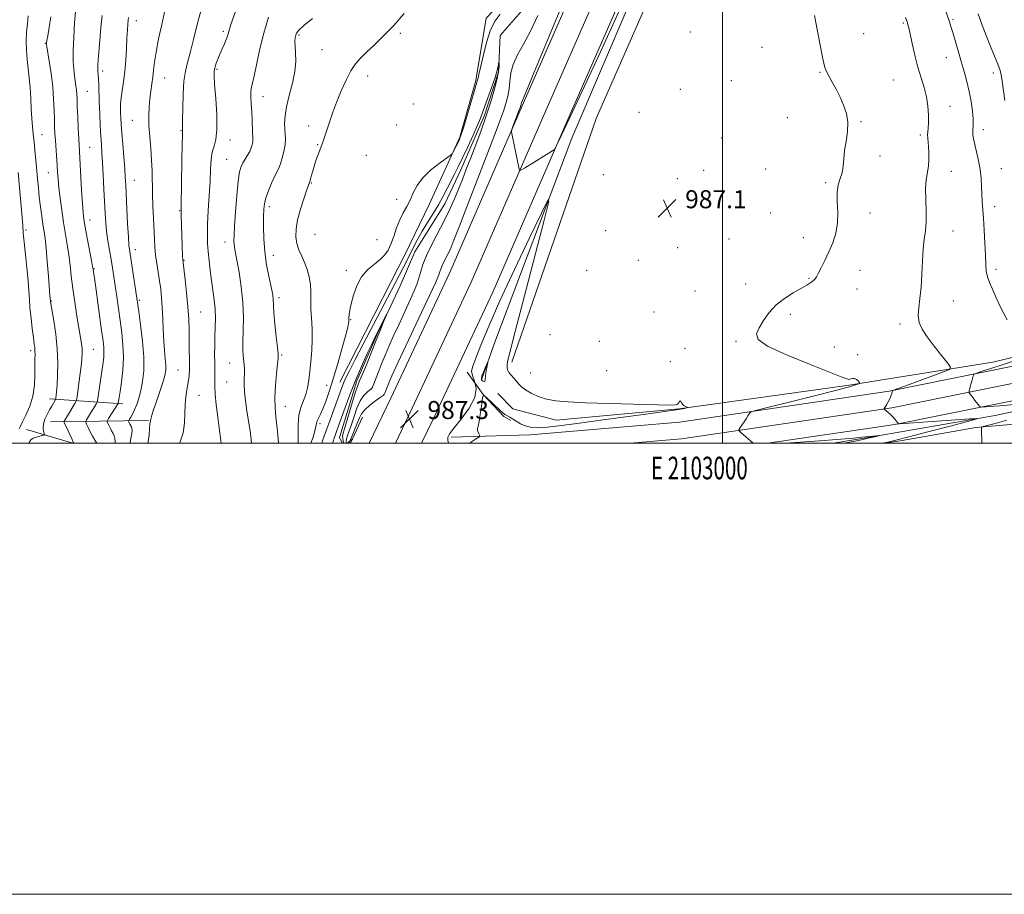
# Model space of a CAD drawing. Extents: x 2102300 to 2105200, y 324800 to 327700.
# Drawn here: x 2102688 to 2103125, y 324800 to 325188 of the extents above; entities that cross this region are included whole.
import ezdxf
from ezdxf.enums import TextEntityAlignment as Align

# ---------------------------------------------------------------- set-up
doc = ezdxf.new("R2010")
doc.units = 0
doc.header["$MEASUREMENT"] = 0
doc.linetypes.add('rvrstm', pattern=[117.1, 50, -3.9, 0.5, -3.9, 0.5, -3.9, 0.5, -3.9, 50])
for name, color, linetype, lineweight in [('32000', 7, 'Continuous', 0), ('32001', 7, 'Continuous', 0), ('DTM HARD BREAKLINE', 7, 'Continuous', 0), ('DTM SPOT ELEVATION', 2, 'Continuous', 13), ('INDEX CONTOUR', 41, 'Continuous', 13), ('INTERMEDIATE CONTOUR', 44, 'Continuous', 0), ('INTERMEDIATE CONTOUR DEPRESSION', 44, 'Continuous', 0), ('LARGE PIPE END', 7, 'Continuous', 13), ('SPOT ELEVATION', 7, 'Continuous', 0), ('STREAM - RIVER SINGLE LINE', 142, 'rvrstm', 0)]:
    doc.layers.add(name, color=color, linetype=linetype, lineweight=lineweight)
doc.styles.add('Style-ITALICS', font='ITALICS.shx')
doc.styles.add('Style-WORKING', font='WORKING.shx')

# ---------------------------------------------------------------- blocks, each defined once
blk = doc.blocks.new('SPOT')
at = {"layer": 'SPOT ELEVATION'}
for p, q in [((-3.91, -3.91), (3.82, 3.81)), ((-1.65, 3.77), (1.72, -3.93))]:
    blk.add_line(p, q, dxfattribs=at)

msp = doc.modelspace()

# ---------------------------------------------------------------- linework, layer by layer
at = {"layer": '32000', "flags": 128}
for points in [[(2102300, 324800), (2105200, 324800), (2105200, 327700), (2102300, 327700), (2102300, 324800)], [(2102500, 325000), (2105000, 325000), (2105000, 327500), (2102500, 327500), (2102500, 325000)], [(2103000, 325000), (2103000, 327500)]]:
    msp.add_lwpolyline(points, dxfattribs=at)
at = {"layer": 'DTM HARD BREAKLINE'}
for points in [[(2102852.73, 325019.96, 987.08), (2102852.75, 325020, 987.08), (2102878.94, 325075.67, 987.08), (2102910.99, 325149.61, 988.16), (2102942.43, 325221.18, 988.63), (2102978.97, 325304.57, 990.65), (2103013.65, 325386.79, 992.54), (2103055.93, 325483.9, 996.99), (2103082.81, 325554.47, 1000.43), (2103109.16, 325630.19, 1003.53), (2103126.42, 325684.26, 1006.15), (2103138.71, 325740.2, 1008.18), (2103151.15, 325807.1, 1010.06), (2103161.8, 325882.3, 1010.33), (2103171.82, 325959.33, 1011.14), (2103178.21, 326048.54, 1010.74)], [(2102854.849, 325000, 987.373), (2102862.24, 325015.51, 987.28), (2102888.51, 325071.35, 987.28), (2102920.61, 325145.41, 988.36), (2102952.05, 325216.96, 988.83), (2102988.62, 325300.42, 990.85), (2103023.3, 325382.65, 992.74), (2103065.66, 325479.93, 997.19), (2103092.68, 325550.88, 1000.63), (2103119.12, 325626.87, 1003.73), (2103136.57, 325681.53, 1006.35), (2103149, 325738.11, 1008.38), (2103161.51, 325805.4, 1010.26), (2103172.2, 325880.89, 1010.53), (2103182.27, 325958.28, 1011.34), (2103188.67, 326047.66, 1010.94)], [(2102866.477, 325000, 987.143), (2102871.73, 325011.02, 987.08), (2102898.08, 325067.03, 987.08), (2102930.23, 325141.21, 988.16), (2102961.67, 325212.74, 988.63), (2102998.27, 325296.27, 990.65), (2103032.95, 325378.51, 992.54), (2103075.39, 325475.96, 996.99), (2103102.55, 325547.29, 1000.43), (2103129.08, 325623.55, 1003.53), (2103146.72, 325678.8, 1006.15), (2103159.29, 325736.02, 1008.18), (2103171.87, 325803.7, 1010.06), (2103182.6, 325879.48, 1010.33), (2103192.72, 325957.23, 1011.14), (2103199.13, 326046.78, 1010.74)], [(2103123.42, 325535.52, 999.82), (2103108.9, 325531.86, 999.01), (2103098.14, 325525.02, 998.2), (2103094.31, 325518.12, 997.39), (2103072.39, 325455.95, 994.63), (2103031.97, 325364.95, 990.32), (2102997.93, 325283.35, 988.29), (2102971.64, 325225.62, 987.22), (2102933.12, 325135.24, 986.61), (2102899, 325044.82, 984.32), (2102893.2, 325028.49, 983.71)], [(2102852.83, 325071.45, 985.26), (2102859.01, 325083.57, 985.39), (2102869.9, 325106.15, 985.6), (2102883.36, 325135.64, 986.14), (2102890.49, 325160.78, 986.2), (2102895.13, 325188.45, 986.68), (2102914.82, 325209.08, 986.88), (2102927.07, 325244.88, 988.02), (2102939.95, 325279.41, 988.97), (2102955.52, 325335.34, 989.37), (2102959.56, 325368.06, 989.84), (2102962.36, 325402.05, 990.99), (2102957.56, 325431.69, 991.19), (2102950.84, 325456.93, 992.2), (2102944.66, 325472.1, 992.88), (2102934.05, 325484.15, 994.36), (2102919, 325492.46, 995.03), (2102910.13, 325494.01, 994.95)], [(2102906.49, 325035.94, 986.47), (2102943.89, 325143.97, 987.15), (2103001, 325273.88, 988.83), (2103050.45, 325391.88, 992.07)], [(2102830.21, 325027.12, 984.79), (2102852.83, 325071.45, 985.26)], [(2103161.07, 325045.87, 992.76), (2103119.87, 325035.93, 990.88), (2103055.1, 325025.57, 987.71), (2102980.66, 325015.29, 985.9), (2102926.2, 325010.29, 985.51), (2102906.9, 325015.28, 985.19), (2102900.3, 325021.99, 984.99)], [(2102879.5, 325002.72, 985.8), (2102914.55, 325003.68, 986.34), (2102980.92, 325009.4, 987.02), (2103073.82, 325023.07, 989.91), (2103157.28, 325039.94, 994.56)], [(2102886.67, 325031.5, 986.44), (2102893.7, 325021.66, 986), (2102902.96, 325011.8, 986.18), (2102906.06, 325010, 986.27)], [(2102959.172, 325000, 986.99), (2102981.79, 325001.95, 987.22), (2103075.11, 325015.68, 990.11), (2103159.02, 325032.64, 994.76)], [(2103020.047, 325000, 988.173), (2103076.4, 325008.29, 989.91), (2103160.76, 325025.34, 994.56)], [(2103190.54, 325027.49, 993.27), (2103120.89, 325012.34, 990.3), (2103064.59, 325002.52, 987.77), (2103048.981, 325000, 987.41)], [(2102701.37, 325019.74, 1008.6), (2102733.97, 325017.46, 1001.55)], [(2102843.212, 325000, 987.197), (2102852.73, 325019.96, 987.08)], [(2102840.22, 325011.57, 986.93), (2102834.936, 325000, 986.852)], [(2103071.975, 325000, 990.154), (2103079.69, 325001.19, 990.36), (2103112.38, 325006.97, 991.79), (2103145.05, 325009.73, 994.63), (2103175.9, 325011.89, 998.39), (2103194.6, 325006.3, 1001.49), (2103198.607, 325000, 1001.966)], [(2102701.83, 325009.46, 1007.24), (2102745.35, 325010.05, 998.12)], [(2102691.19, 325006.07, 1009.26), (2102711.735, 325000, 1006.078)]]:
    msp.add_polyline3d(points, dxfattribs=at)
at = {"layer": 'DTM SPOT ELEVATION'}
for p in [(2102739.87, 325187.41, 999.4), (2103080.1, 325186.32, 989.8), (2103102.17, 325187.76, 992.2), (2102778.54, 325182.64, 994.3), (2102856.99, 325181.75, 987.7), (2102985.6, 325182.35, 987.4), (2102699.5, 325177.35, 1006.1), (2102812.06, 325181.06, 989.8), (2103062.51, 325181.54, 988.9), (2102822.21, 325174.43, 989.1), (2103017.49, 325175.46, 987.9), (2103099.23, 325170.95, 991.3), (2102724.97, 325165.02, 1001.6), (2102775.63, 325165.78, 993.8), (2103043.18, 325164.4, 987.9), (2103120.02, 325164.21, 993.5), (2102752.49, 325161.88, 997.2), (2102842.51, 325162.82, 987.4), (2103003.89, 325160.76, 987.5), (2103075.69, 325161.09, 988.9), (2102718.1, 325156.02, 1003.1), (2102981.2, 325156.95, 986.9), (2102796.08, 325153.69, 991.3), (2102862.74, 325150.47, 986.6), (2102962.9, 325146.65, 986.8), (2103100.82, 325149.35, 990.7), (2102738.13, 325143.18, 998.9), (2103028.63, 325144.36, 987.4), (2103061.43, 325142.62, 988.1), (2102759.67, 325138.55, 996.1), (2102816.37, 325140.69, 988.5), (2102855.38, 325141.02, 986.8), (2103115.62, 325139.04, 992.5), (2102698.05, 325136.79, 1007.1), (2102781.5, 325134.37, 993.4), (2102999.49, 325135.39, 987.1), (2103087.66, 325136.61, 989.7), (2102719.23, 325131.12, 1003.1), (2102820.39, 325132.37, 988.1), (2102780.03, 325125.91, 992.9), (2102841.88, 325127.65, 986.8), (2103069.8, 325127.36, 988.2), (2102991.61, 325120.95, 987.1), (2103019.09, 325121.53, 987.4), (2103101.38, 325120.62, 990.8), (2103123.61, 325121.8, 992.8), (2102700.84, 325120.02, 1006.8), (2102739.05, 325116.49, 999.2), (2102947.01, 325119.01, 986.6), (2102979.91, 325117.33, 987.1), (2102817.47, 325115.39, 987.9), (2103045.67, 325115.46, 987.9), (2102855.4, 325108.15, 986.3), (2102759.16, 325103.12, 996.1), (2102798.92, 325104.89, 989.6), (2103120.66, 325104.94, 992.5), (2102719.38, 325098.95, 1003.4), (2103021.27, 325102.1, 987.3), (2103065.4, 325102.08, 988.4), (2102690.92, 325094.55, 1009.7), (2102819.21, 325092.62, 986.8), (2102846.63, 325090.2, 986.6), (2102948.15, 325094.2, 986.8), (2103002.77, 325090.61, 987.1), (2103035.83, 325091.17, 987.5), (2103102.2, 325094.16, 990.7), (2102739.47, 325085.85, 999.4), (2102779.23, 325089.17, 992.6), (2102980.06, 325086.73, 987.1), (2102761.1, 325081.16, 995.9), (2102800.75, 325083.33, 989.3), (2102962.53, 325081.15, 986.8), (2102721.19, 325077.33, 1003.9), (2103121.18, 325077.08, 992.4), (2102833.11, 325076.66, 986.3), (2102939.63, 325076.66, 986.7), (2103038.29, 325073.12, 987.9), (2103060.98, 325076.69, 988.6), (2103010.27, 325070.63, 987.5), (2103059.52, 325068.32, 988.7), (2102803.23, 325064.53, 989.6), (2102987.73, 325067.52, 987.2), (2102702.26, 325063.11, 1007.9), (2102741.17, 325063.37, 999.8), (2103102.37, 325063.12, 990.7), (2102768.41, 325058.23, 995.1), (2102969.59, 325058.17, 986.7), (2103029.95, 325057.16, 988.3), (2102834.98, 325054.75, 985.9), (2103078.62, 325052.79, 989.7), (2102923.38, 325048.08, 986.2), (2102945.22, 325045.22, 986.6), (2102983.31, 325042.06, 986.5), (2103005.87, 325045.18, 987.8), (2103049.51, 325042.68, 989.1), (2102692.98, 325041.06, 1010.4), (2102720.8, 325041.66, 1005.1), (2102804.4, 325039.08, 989.8), (2103059.92, 325039.22, 989.5), (2102781.37, 325035.56, 992.8), (2102976.84, 325036.23, 987.4), (2102758.36, 325032.49, 996.9), (2102914.83, 325031.2, 986.7), (2102948.49, 325032.15, 986.9), (2102779.92, 325027.09, 993.1), (2102824.35, 325025.67, 986.9), (2102767.64, 325021.23, 995.1), (2102806.07, 325016.39, 989.2), (2102821.41, 325008.7, 985.6)]:
    msp.add_point(p, dxfattribs=at)
at = {"layer": 'INDEX CONTOUR'}
for points in [[(2102737.156, 325000, 1000), (2102737.336, 325001.299, 1000), (2102737.864, 325004.37, 1000), (2102738.006, 325005.662, 1000), (2102737.94, 325006.581, 1000), (2102737.711, 325007.242, 1000), (2102737.068, 325008.457, 1000), (2102736.55, 325009.553, 1000), (2102736.447, 325009.843, 1000), (2102736.52, 325010.121, 1000), (2102736.834, 325010.626, 1000), (2102737.427, 325011.555, 1000), (2102738.231, 325012.949, 1000), (2102739.155, 325014.807, 1000), (2102740.115, 325017.135, 1000), (2102741.06, 325019.963, 1000), (2102741.946, 325023.325, 1000), (2102742.705, 325027.3, 1000), (2102743.18, 325032.14, 1000), (2102743.191, 325038.141, 1000), (2102742.641, 325045.314, 1000), (2102741.794, 325052.528, 1000), (2102740.994, 325058.368, 1000), (2102740.14, 325064.342, 1000), (2102738.196, 325077.077, 1000), (2102736.965, 325085.018, 1000), (2102736.636, 325087.771, 1000), (2102736.36, 325091.521, 1000), (2102736.049, 325097.24, 1000), (2102735.726, 325103.904, 1000), (2102735.229, 325114.413, 1000), (2102735.022, 325117.96, 1000), (2102734.737, 325121.856, 1000), (2102734.319, 325126.949, 1000), (2102733.848, 325132.574, 1000), (2102733.431, 325137.687, 1000), (2102733.157, 325141.497, 1000), (2102733.001, 325144.234, 1000), (2102732.914, 325146.378, 1000), (2102732.869, 325148.378, 1000), (2102732.923, 325150.536, 1000), (2102733.156, 325153.122, 1000), (2102733.611, 325156.355, 1000), (2102734.187, 325160.261, 1000), (2102734.747, 325164.816, 1000), (2102735.184, 325169.902, 1000), (2102735.51, 325175.028, 1000), (2102735.767, 325179.611, 1000), (2102735.989, 325183.187, 1000), (2102736.183, 325185.785, 1000), (2102736.346, 325187.556, 1000), (2102736.5, 325188.789, 1000)], [(2102802.954, 325000, 990), (2102802.661, 325003.792, 990), (2102802.302, 325007.86, 990), (2102801.863, 325011.705, 990), (2102801.49, 325015.654, 990), (2102801.371, 325020.187, 990), (2102801.626, 325025.53, 990), (2102802.092, 325030.871, 990), (2102802.539, 325035.141, 990), (2102802.773, 325037.699, 990), (2102802.754, 325039.628, 990), (2102802.479, 325042.441, 990), (2102801.978, 325047.148, 990), (2102801.399, 325052.754, 990), (2102800.925, 325057.759, 990), (2102800.686, 325061.033, 990), (2102800.553, 325064.169, 990), (2102800.413, 325065.429, 990), (2102800.09, 325067.214, 990), (2102799.5, 325069.984, 990), (2102798.616, 325074.051, 990), (2102797.642, 325079.137, 990), (2102796.844, 325084.814, 990), (2102796.418, 325090.633, 990), (2102796.294, 325096.057, 990), (2102796.332, 325100.53, 990), (2102796.447, 325103.719, 990), (2102796.756, 325106.187, 990), (2102797.427, 325108.726, 990), (2102798.552, 325111.884, 990), (2102799.915, 325115.261, 990), (2102801.225, 325118.218, 990), (2102803.089, 325122.012, 990), (2102803.855, 325123.907, 990), (2102804.654, 325126.467, 990), (2102805.378, 325129.415, 990), (2102805.871, 325132.29, 990), (2102806.03, 325134.76, 990), (2102805.953, 325136.996, 990), (2102805.788, 325139.294, 990), (2102805.696, 325141.939, 990), (2102805.876, 325145.172, 990), (2102806.536, 325149.22, 990), (2102807.767, 325154.173, 990), (2102809.176, 325159.569, 990), (2102810.252, 325164.808, 990), (2102810.628, 325169.381, 990), (2102810.523, 325173.164, 990), (2102810.301, 325176.12, 990), (2102810.254, 325178.258, 990), (2102810.378, 325179.765, 990), (2102810.598, 325180.869, 990), (2102810.95, 325181.84, 990), (2102811.943, 325183.113, 990), (2102814.198, 325185.159, 990), (2102818.042, 325188.261, 990)], [(2103081.143, 325188.711, 990), (2103081.805, 325186.841, 990), (2103081.99, 325186.282, 990), (2103082.211, 325185.568, 990), (2103082.569, 325184.174, 990), (2103083.17, 325181.522, 990), (2103084.085, 325177.279, 990), (2103085.259, 325172.072, 990), (2103086.602, 325166.77, 990), (2103088.014, 325162.044, 990), (2103089.331, 325157.768, 990), (2103090.379, 325153.617, 990), (2103091.027, 325149.394, 990), (2103091.322, 325145.405, 990), (2103091.356, 325142.086, 990), (2103091.226, 325139.728, 990), (2103091.048, 325138.066, 990), (2103090.939, 325136.694, 990), (2103090.985, 325135.247, 990), (2103091.14, 325133.539, 990), (2103091.321, 325131.427, 990), (2103091.449, 325128.828, 990), (2103091.448, 325125.913, 990), (2103091.24, 325122.911, 990), (2103090.322, 325116.724, 990), (2103090.035, 325112.837, 990), (2103090.091, 325108.068, 990), (2103090.281, 325102.943, 990), (2103090.308, 325098.176, 990), (2103089.965, 325094.225, 990), (2103089.412, 325090.525, 990), (2103088.902, 325086.26, 990), (2103088.611, 325080.879, 990), (2103088.407, 325074.906, 990), (2103088.082, 325069.133, 990), (2103087.524, 325064.195, 990), (2103086.975, 325060.078, 990), (2103086.777, 325056.617, 990), (2103087.23, 325053.593, 990), (2103088.49, 325050.595, 990), (2103090.677, 325047.16, 990), (2103093.754, 325043.051, 990), (2103097.056, 325038.916, 990), (2103099.759, 325035.629, 990), (2103101.112, 325033.763, 990), (2103100.636, 325032.715, 990), (2103097.924, 325031.589, 990), (2103081.616, 325025.584, 990), (2103078.267, 325024.371, 990), (2103076.583, 325023.777, 990), (2103075.878, 325023.541, 990), (2103075.56, 325023.417, 990), (2103075.401, 325023.222, 990), (2103075.263, 325022.788, 990), (2103075.029, 325021.995, 990), (2103074.66, 325020.908, 990), (2103074.132, 325019.639, 990), (2103073.455, 325018.308, 990), (2103072.749, 325017.079, 990), (2103071.57, 325015.17, 990), (2103071.58, 325015.141, 990), (2103073.421, 325013.596, 990), (2103074.477, 325012.671, 990), (2103075.532, 325011.666, 990), (2103076.427, 325010.689, 990), (2103077.118, 325009.837, 990), (2103078.016, 325008.64, 990), (2103078.081, 325008.631, 990), (2103078.459, 325008.651, 990), (2103109.623, 325010.85, 990), (2103112.628, 325011.019, 990), (2103112.236, 325010.68, 990), (2103108.11, 325009.542, 990), (2103100.381, 325007.477, 990), (2103091.04, 325004.997, 990), (2103082.544, 325002.779, 990), (2103076.771, 325001.336, 990), (2103073.29, 325000.535, 990), (2103070.684, 325000, 990)], [(2102687.968, 325006.35, 1010), (2102688.509, 325007.555, 1010), (2102689.474, 325009.47, 1010), (2102690.955, 325012.453, 1010), (2102692.602, 325016.355, 1010), (2102693.955, 325020.9, 1010), (2102694.674, 325025.769, 1010), (2102694.907, 325030.466, 1010), (2102694.94, 325037.356, 1010), (2102694.962, 325039.378, 1010), (2102694.938, 325040.889, 1010), (2102694.825, 325042.284, 1010), (2102694.594, 325044.078, 1010), (2102694.226, 325046.811, 1010), (2102693.724, 325050.801, 1010), (2102693.186, 325055.457, 1010), (2102692.735, 325059.967, 1010), (2102692.449, 325063.794, 1010), (2102692.219, 325067.516, 1010), (2102691.89, 325071.991, 1010), (2102691.362, 325077.715, 1010), (2102690.749, 325083.739, 1010), (2102689.91, 325091.782, 1010), (2102689.768, 325093.248, 1010), (2102689.488, 325096.711, 1010), (2102687.454, 325120.086, 1010)]]:
    msp.add_polyline3d(points, dxfattribs=at)
at = {"layer": 'INTERMEDIATE CONTOUR'}
for points in [[(2102777.475, 325000, 994), (2102777.347, 325001.181, 994), (2102776.63, 325006.77, 994), (2102776.018, 325011.625, 994), (2102775.377, 325017.002, 994), (2102774.888, 325021.736, 994), (2102774.677, 325024.968, 994), (2102774.663, 325027.08, 994), (2102774.714, 325028.765, 994), (2102774.726, 325030.624, 994), (2102774.662, 325035.734, 994), (2102774.639, 325039.217, 994), (2102774.657, 325043.155, 994), (2102774.74, 325047.284, 994), (2102774.884, 325051.393, 994), (2102774.977, 325055.465, 994), (2102774.88, 325059.532, 994), (2102774.497, 325063.63, 994), (2102773.915, 325067.806, 994), (2102773.266, 325072.106, 994), (2102772.663, 325076.534, 994), (2102772.15, 325080.894, 994), (2102771.754, 325084.947, 994), (2102771.503, 325088.609, 994), (2102771.42, 325092.435, 994), (2102771.534, 325097.141, 994), (2102771.842, 325103.165, 994), (2102772.243, 325109.839, 994), (2102772.609, 325116.218, 994), (2102772.863, 325121.541, 994), (2102773.134, 325125.774, 994), (2102773.605, 325129.066, 994), (2102774.369, 325131.726, 994), (2102775.167, 325134.713, 994), (2102775.645, 325139.144, 994), (2102775.563, 325145.649, 994), (2102775.126, 325152.901, 994), (2102774.648, 325159.083, 994), (2102774.387, 325162.872, 994), (2102774.398, 325164.916, 994), (2102774.685, 325166.356, 994), (2102775.24, 325168.114, 994), (2102776.016, 325170.242, 994), (2102776.956, 325172.565, 994), (2102777.99, 325174.916, 994), (2102778.984, 325177.121, 994), (2102779.791, 325179.007, 994), (2102780.309, 325180.456, 994), (2102780.624, 325181.579, 994), (2102780.87, 325182.541, 994), (2102781.206, 325183.628, 994), (2102781.9, 325185.61, 994), (2102793.872, 325219.275, 994)], [(2102928.146, 325192.954, 988), (2102915.634, 325162.678, 988), (2102912.333, 325154.782, 988), (2102910.698, 325150.971, 988), (2102910.622, 325150.688, 988), (2102910.565, 325150.171, 988), (2102910.498, 325149.864, 988), (2102910.268, 325149.188, 988), (2102909.737, 325147.767, 988), (2102906.934, 325140.454, 988), (2102906.463, 325139.109, 988), (2102906.398, 325138.087, 988), (2102906.683, 325136.513, 988), (2102909.74, 325121.569, 988), (2102909.938, 325121.022, 988), (2102910.533, 325121.139, 988), (2102912.032, 325122.021, 988), (2102924.997, 325129.935, 988), (2102925.359, 325130.2, 988), (2102925.701, 325130.722, 988), (2102926.311, 325131.949, 988), (2102927.51, 325134.423, 988), (2102929.721, 325139.057, 988), (2102933.391, 325146.861, 988), (2102938.734, 325158.331, 988), (2102945.021, 325171.918, 988), (2102951.286, 325185.561, 988), (2102961.529, 325208.076, 988)], [(2103096.411, 325199.395, 992), (2103100.584, 325186.849, 992), (2103101.256, 325184.717, 992), (2103102.04, 325182.091, 992), (2103104.4, 325173.938, 992), (2103105.772, 325169.249, 992), (2103107.107, 325164.741, 992), (2103108.331, 325160.363, 992), (2103109.382, 325155.951, 992), (2103110.205, 325151.447, 992), (2103110.773, 325147.221, 992), (2103111.066, 325143.745, 992), (2103111.094, 325141.34, 992), (2103110.908, 325138.325, 992), (2103110.994, 325136.816, 992), (2103111.297, 325134.912, 992), (2103111.845, 325132.404, 992), (2103112.631, 325129.166, 992), (2103113.489, 325125.407, 992), (2103114.216, 325121.414, 992), (2103114.661, 325117.454, 992), (2103114.894, 325113.687, 992), (2103115.034, 325110.247, 992), (2103115.188, 325107.141, 992), (2103115.639, 325099.739, 992), (2103115.951, 325094.426, 992), (2103116.268, 325088.635, 992), (2103116.524, 325083.357, 992), (2103116.696, 325079.332, 992), (2103116.933, 325076.302, 992), (2103117.428, 325073.755, 992), (2103118.334, 325071.204, 992), (2103119.663, 325068.245, 992), (2103121.386, 325064.499, 992), (2103123.514, 325059.787, 992), (2103126.214, 325054.729, 992)], [(2102722.327, 325000, 1004), (2102721.48, 325001.365, 1004), (2102720.475, 325003.09, 1004), (2102719.447, 325005.067, 1004), (2102718.523, 325006.99, 1004), (2102717.828, 325008.495, 1004), (2102717.468, 325009.349, 1004), (2102717.451, 325009.841, 1004), (2102717.764, 325010.394, 1004), (2102719.186, 325012.588, 1004), (2102720.076, 325013.997, 1004), (2102720.936, 325015.396, 1004), (2102722.223, 325017.546, 1004), (2102722.531, 325018.141, 1004), (2102722.736, 325019.011, 1004), (2102723.013, 325020.904, 1004), (2102725.126, 325035.772, 1004), (2102725.424, 325038.255, 1004), (2102725.544, 325040.341, 1004), (2102725.462, 325042.454, 1004), (2102725.136, 325045.359, 1004), (2102724.518, 325049.908, 1004), (2102721.729, 325070.095, 1004), (2102720.696, 325077.22, 1004), (2102720.492, 325078.397, 1004), (2102720.01, 325081.002, 1004), (2102718.148, 325090.86, 1004), (2102717.242, 325095.736, 1004), (2102716.647, 325099.215, 1004), (2102716.278, 325102.253, 1004), (2102715.977, 325106.271, 1004), (2102715.625, 325112.185, 1004), (2102714.367, 325134.949, 1004), (2102714.149, 325139.495, 1004), (2102713.916, 325144.637, 1004), (2102713.72, 325149.27, 1004), (2102713.594, 325152.569, 1004), (2102713.492, 325154.836, 1004), (2102713.353, 325156.653, 1004), (2102713.13, 325158.52, 1004), (2102712.495, 325162.954, 1004), (2102712.153, 325165.726, 1004), (2102711.907, 325169.273, 1004), (2102711.872, 325174.011, 1004), (2102712.114, 325180.061, 1004), (2102712.511, 325186.335, 1004), (2102712.895, 325191.449, 1004)], [(2102745.032, 325000, 998), (2102745.544, 325003.478, 998), (2102745.786, 325006.649, 998), (2102745.958, 325008.516, 998), (2102746.103, 325009.371, 998), (2102746.203, 325009.719, 998), (2102746.251, 325009.986, 998), (2102746.312, 325010.66, 998), (2102746.424, 325011.223, 998), (2102746.776, 325012.412, 998), (2102747.557, 325014.743, 998), (2102748.86, 325018.479, 998), (2102750.38, 325022.88, 998), (2102751.719, 325026.953, 998), (2102752.562, 325029.978, 998), (2102752.937, 325032.333, 998), (2102752.953, 325034.67, 998), (2102752.726, 325037.537, 998), (2102752.381, 325041.076, 998), (2102752.047, 325045.322, 998), (2102751.816, 325050.224, 998), (2102751.641, 325055.364, 998), (2102751.436, 325060.232, 998), (2102751.136, 325064.462, 998), (2102750.724, 325068.254, 998), (2102750.2, 325071.95, 998), (2102748.962, 325079.699, 998), (2102748.447, 325083.442, 998), (2102748.114, 325086.939, 998), (2102747.901, 325090.531, 998), (2102747.467, 325099.637, 998), (2102747.218, 325105.105, 998), (2102747.032, 325110.577, 998), (2102746.866, 325120.576, 998), (2102746.669, 325125.521, 998), (2102746.281, 325130.697, 998), (2102745.83, 325135.895, 998), (2102745.495, 325140.814, 998), (2102745.418, 325145.215, 998), (2102745.576, 325149.152, 998), (2102745.912, 325152.744, 998), (2102746.362, 325156.1, 998), (2102746.842, 325159.282, 998), (2102747.263, 325162.341, 998), (2102747.587, 325165.406, 998), (2102747.985, 325168.934, 998), (2102748.681, 325173.454, 998), (2102749.814, 325179.26, 998), (2102751.192, 325185.678, 998), (2102752.538, 325191.796, 998)], [(2102759.012, 325000, 996), (2102759.3, 325000.577, 996), (2102760.68, 325004.625, 996), (2102761.312, 325008.904, 996), (2102761.449, 325013.152, 996), (2102761.507, 325017.127, 996), (2102761.806, 325020.629, 996), (2102762.275, 325023.616, 996), (2102762.744, 325026.092, 996), (2102763.076, 325028.068, 996), (2102763.276, 325029.614, 996), (2102763.379, 325030.811, 996), (2102763.422, 325031.807, 996), (2102763.428, 325033.004, 996), (2102763.357, 325045.636, 996), (2102763.298, 325050.107, 996), (2102763.137, 325054.983, 996), (2102762.792, 325060.487, 996), (2102762.222, 325066.625, 996), (2102761.566, 325072.556, 996), (2102760.675, 325079.932, 996), (2102760.521, 325081.475, 996), (2102760.441, 325083.003, 996), (2102759.813, 325101.143, 996), (2102759.786, 325102.829, 996), (2102759.81, 325105.044, 996), (2102760.128, 325125.236, 996), (2102760.253, 325132.475, 996), (2102760.346, 325136.559, 996), (2102760.405, 325138.159, 996), (2102760.431, 325138.578, 996), (2102760.42, 325140.39, 996), (2102760.432, 325143.431, 996), (2102760.496, 325148.57, 996), (2102760.676, 325154.747, 996), (2102761.044, 325160.538, 996), (2102761.66, 325164.956, 996), (2102762.558, 325168.757, 996), (2102763.76, 325173.144, 996), (2102765.262, 325178.953, 996), (2102766.957, 325185.587, 996), (2102768.712, 325192.089, 996)], [(2102811.61, 325000, 988), (2102811.63, 325000.262, 988), (2102811.654, 325004.032, 988), (2102811.703, 325008.346, 988), (2102812.058, 325012.484, 988), (2102812.897, 325015.91, 988), (2102815.066, 325021.585, 988), (2102815.842, 325024.549, 988), (2102816.398, 325027.893, 988), (2102816.875, 325031.762, 988), (2102817.367, 325036.23, 988), (2102817.778, 325041.087, 988), (2102817.966, 325046.052, 988), (2102817.849, 325050.874, 988), (2102817.571, 325055.437, 988), (2102817.345, 325059.654, 988), (2102817.304, 325063.479, 988), (2102817.296, 325067.013, 988), (2102817.1, 325070.398, 988), (2102816.544, 325073.736, 988), (2102815.658, 325076.982, 988), (2102814.526, 325080.055, 988), (2102813.253, 325082.912, 988), (2102812.041, 325085.672, 988), (2102811.114, 325088.494, 988), (2102810.666, 325091.543, 988), (2102810.769, 325095.006, 988), (2102811.464, 325099.075, 988), (2102812.716, 325103.765, 988), (2102814.186, 325108.392, 988), (2102815.458, 325112.095, 988), (2102816.561, 325115.191, 988), (2102816.753, 325115.661, 988), (2102816.883, 325116.081, 988), (2102817.153, 325117.07, 988), (2102817.627, 325118.846, 988), (2102818.287, 325121.215, 988), (2102819.097, 325123.877, 988), (2102820.009, 325126.568, 988), (2102820.948, 325129.135, 988), (2102822.605, 325133.517, 988), (2102823.381, 325135.665, 988), (2102824.298, 325138.362, 988), (2102825.475, 325141.947, 988), (2102826.942, 325146.286, 988), (2102828.704, 325151.128, 988), (2102830.74, 325156.184, 988), (2102832.917, 325161.007, 988), (2102835.072, 325165.111, 988), (2102837.126, 325168.199, 988), (2102839.325, 325170.72, 988), (2102841.996, 325173.312, 988), (2102845.382, 325176.51, 988), (2102849.41, 325180.44, 988), (2102853.923, 325185.127, 988), (2102858.711, 325190.458, 988)], [(2103113.344, 325190.367, 994), (2103115.185, 325185.385, 994), (2103117.257, 325179.986, 994), (2103119.182, 325175.09, 994), (2103121.73, 325168.768, 994), (2103122.489, 325166.834, 994), (2103123.049, 325165.196, 994), (2103123.51, 325163.294, 994), (2103123.968, 325160.532, 994), (2103125.11, 325151.966, 994)], [(2102692.178, 325000, 1008), (2102692.453, 325000.555, 1008), (2102693.168, 325001.546, 1008), (2102694.118, 325002.186, 1008), (2102695.505, 325002.708, 1008), (2102697.042, 325003.134, 1008), (2102698.317, 325003.436, 1008), (2102699.017, 325003.626, 1008), (2102699.214, 325003.881, 1008), (2102699.075, 325004.419, 1008), (2102698.784, 325005.411, 1008), (2102698.576, 325006.83, 1008), (2102698.701, 325008.602, 1008), (2102699.327, 325010.632, 1008), (2102700.298, 325012.748, 1008), (2102701.377, 325014.758, 1008), (2102702.356, 325016.492, 1008), (2102704.021, 325019.356, 1008), (2102704.156, 325019.714, 1008), (2102704.237, 325020.205, 1008), (2102704.359, 325021.144, 1008), (2102704.535, 325022.89, 1008), (2102704.754, 325025.811, 1008), (2102704.981, 325030.147, 1008), (2102705.062, 325035.624, 1008), (2102704.817, 325041.842, 1008), (2102704.145, 325048.324, 1008), (2102703.268, 325054.289, 1008), (2102701.85, 325062.618, 1008), (2102701.806, 325062.96, 1008), (2102701.597, 325065.53, 1008), (2102700.938, 325074.104, 1008), (2102700.426, 325080.521, 1008), (2102699.9, 325086.434, 1008), (2102699.422, 325090.718, 1008), (2102698.968, 325093.916, 1008), (2102698.488, 325096.989, 1008), (2102697.95, 325100.677, 1008), (2102697.395, 325104.844, 1008), (2102696.878, 325109.137, 1008), (2102696.441, 325113.283, 1008), (2102696.057, 325117.337, 1008), (2102695.308, 325125.654, 1008), (2102694.913, 325129.803, 1008), (2102694.516, 325133.631, 1008), (2102694.13, 325137.006, 1008), (2102693.781, 325140.278, 1008), (2102693.5, 325143.917, 1008), (2102693.293, 325148.244, 1008), (2102693.092, 325152.973, 1008), (2102692.803, 325157.669, 1008), (2102692.37, 325162.004, 1008), (2102691.88, 325166.082, 1008), (2102691.45, 325170.118, 1008), (2102691.183, 325174.255, 1008), (2102691.112, 325178.377, 1008), (2102691.24, 325182.298, 1008), (2102691.563, 325185.913, 1008), (2102691.986, 325189.447, 1008)], [(2102712.148, 325000, 1006), (2102711.917, 325000.472, 1006), (2102711.374, 325001.631, 1006), (2102708.467, 325007.967, 1006), (2102707.967, 325009.084, 1006), (2102707.828, 325009.564, 1006), (2102707.928, 325009.817, 1006), (2102708.185, 325010.214, 1006), (2102708.65, 325010.957, 1006), (2102709.413, 325012.209, 1006), (2102712.633, 325017.617, 1006), (2102713.182, 325018.625, 1006), (2102713.484, 325019.697, 1006), (2102713.795, 325021.753, 1006), (2102714.302, 325025.381, 1006), (2102714.909, 325029.849, 1006), (2102715.447, 325034.092, 1006), (2102715.779, 325037.305, 1006), (2102715.898, 325039.714, 1006), (2102715.825, 325041.802, 1006), (2102715.575, 325044.051, 1006), (2102715.127, 325046.938, 1006), (2102713.544, 325056.318, 1006), (2102712.56, 325062.474, 1006), (2102711.68, 325068.596, 1006), (2102711.028, 325074.055, 1006), (2102710.509, 325078.945, 1006), (2102709.968, 325083.543, 1006), (2102709.288, 325088.108, 1006), (2102707.662, 325097.861, 1006), (2102706.845, 325103.26, 1006), (2102706.115, 325108.591, 1006), (2102705.543, 325113.301, 1006), (2102705.171, 325117.027, 1006), (2102704.93, 325120.171, 1006), (2102704.724, 325123.329, 1006), (2102703.98, 325134.237, 1006), (2102703.802, 325137.271, 1006), (2102703.673, 325140.178, 1006), (2102703.569, 325143.493, 1006), (2102703.455, 325147.633, 1006), (2102703.237, 325152.545, 1006), (2102702.805, 325158.061, 1006), (2102702.108, 325163.897, 1006), (2102701.311, 325169.326, 1006), (2102700.257, 325175.862, 1006), (2102700.109, 325176.848, 1006), (2102700.089, 325177.191, 1006), (2102700.118, 325177.578, 1006), (2102700.257, 325178.567, 1006), (2102700.602, 325180.685, 1006), (2102701.201, 325184.279, 1006), (2102701.924, 325188.986, 1006)], [(2102730.346, 325000, 1002), (2102730.453, 325000.787, 1002), (2102730.437, 325002.061, 1002), (2102730.129, 325003.207, 1002), (2102729.594, 325004.295, 1002), (2102728.936, 325005.457, 1002), (2102728.258, 325006.762, 1002), (2102727.648, 325008.031, 1002), (2102727.189, 325009.024, 1002), (2102726.968, 325009.613, 1002), (2102727.075, 325010.117, 1002), (2102727.601, 325010.97, 1002), (2102731.869, 325017.586, 1002), (2102731.907, 325017.746, 1002), (2102732.279, 325020.3, 1002), (2102732.683, 325022.985, 1002), (2102733.282, 325027.135, 1002), (2102733.868, 325032.322, 1002), (2102734.169, 325037.943, 1002), (2102733.992, 325043.51, 1002), (2102733.446, 325048.977, 1002), (2102732.718, 325054.415, 1002), (2102731.24, 325065.044, 1002), (2102730.57, 325069.788, 1002), (2102729.965, 325073.919, 1002), (2102729.379, 325077.699, 1002), (2102728.749, 325081.489, 1002), (2102728.041, 325085.554, 1002), (2102727.339, 325089.758, 1002), (2102726.748, 325093.864, 1002), (2102726.349, 325097.766, 1002), (2102726.076, 325101.882, 1002), (2102725.536, 325112.685, 1002), (2102725.213, 325118.931, 1002), (2102724.9, 325124.508, 1002), (2102724.629, 325128.754, 1002), (2102724.387, 325132.306, 1002), (2102724.148, 325136.128, 1002), (2102723.896, 325140.9, 1002), (2102723.655, 325146.184, 1002), (2102723.45, 325151.255, 1002), (2102723.2, 325158.928, 1002), (2102723.102, 325161.542, 1002), (2102722.988, 325163.471, 1002), (2102722.886, 325164.951, 1002), (2102722.832, 325166.252, 1002), (2102722.861, 325167.703, 1002), (2102723, 325169.87, 1002), (2102723.275, 325173.379, 1002), (2102723.696, 325178.536, 1002), (2102724.204, 325184.38, 1002), (2102724.726, 325189.624, 1002)], [(2102791.035, 325000, 992), (2102790.87, 325001.719, 992), (2102790.371, 325005.518, 992), (2102789.721, 325009.807, 992), (2102788.988, 325014.354, 992), (2102788.315, 325018.809, 992), (2102787.856, 325022.792, 992), (2102787.715, 325026.021, 992), (2102787.772, 325028.623, 992), (2102787.854, 325030.82, 992), (2102787.823, 325032.817, 992), (2102787.687, 325034.729, 992), (2102787.292, 325038.722, 992), (2102787.152, 325041.333, 992), (2102787.148, 325044.915, 992), (2102787.296, 325049.776, 992), (2102787.39, 325055.706, 992), (2102787.168, 325062.361, 992), (2102786.463, 325069.325, 992), (2102785.487, 325075.858, 992), (2102784.55, 325081.144, 992), (2102783.503, 325086.721, 992), (2102783.295, 325088.165, 992), (2102783.209, 325089.673, 992), (2102783.263, 325092.082, 992), (2102783.5, 325096.258, 992), (2102783.935, 325102.622, 992), (2102784.502, 325109.849, 992), (2102785.111, 325116.173, 992), (2102785.704, 325120.281, 992), (2102786.351, 325122.672, 992), (2102787.152, 325124.297, 992), (2102788.161, 325125.933, 992), (2102789.238, 325127.648, 992), (2102790.194, 325129.336, 992), (2102790.883, 325130.901, 992), (2102791.313, 325132.303, 992), (2102791.535, 325133.514, 992), (2102791.599, 325134.576, 992), (2102791.561, 325135.817, 992), (2102791.474, 325137.632, 992), (2102791.271, 325143.55, 992), (2102791.116, 325147.042, 992), (2102790.916, 325150.424, 992), (2102790.762, 325153.474, 992), (2102790.771, 325155.999, 992), (2102791.035, 325157.991, 992), (2102791.56, 325160.172, 992), (2102792.329, 325163.448, 992), (2102793.344, 325168.466, 992), (2102794.673, 325174.828, 992), (2102796.402, 325181.88, 992), (2102798.531, 325188.952, 992)], [(2102817.382, 325000, 986), (2102818.291, 325002.723, 986), (2102819.142, 325005.488, 986), (2102819.607, 325007.406, 986), (2102819.861, 325008.729, 986), (2102820.163, 325009.854, 986), (2102820.723, 325011.148, 986), (2102821.557, 325012.872, 986), (2102822.636, 325015.256, 986), (2102823.937, 325018.52, 986), (2102825.475, 325022.867, 986), (2102827.272, 325028.486, 986), (2102829.289, 325035.315, 986), (2102831.242, 325042.267, 986), (2102832.786, 325048.001, 986), (2102833.673, 325051.528, 986), (2102834.044, 325053.28, 986), (2102834.137, 325054.042, 986), (2102834.156, 325054.507, 986), (2102834.167, 325055.005, 986), (2102834.199, 325055.772, 986), (2102834.299, 325057.037, 986), (2102834.578, 325058.998, 986), (2102835.162, 325061.847, 986), (2102836.173, 325065.633, 986), (2102837.706, 325069.832, 986), (2102839.852, 325073.777, 986), (2102842.601, 325076.954, 986), (2102845.551, 325079.462, 986), (2102848.199, 325081.548, 986), (2102850.172, 325083.481, 986), (2102851.626, 325085.597, 986), (2102852.845, 325088.25, 986), (2102854.073, 325091.651, 986), (2102855.379, 325095.428, 986), (2102856.791, 325099.065, 986), (2102858.314, 325102.191, 986), (2102859.869, 325105.001, 986), (2102861.351, 325107.832, 986), (2102862.755, 325110.944, 986), (2102864.463, 325114.287, 986), (2102866.954, 325117.73, 986), (2102870.467, 325121.104, 986), (2102874.271, 325124.081, 986), (2102879.161, 325127.532, 986), (2102879.953, 325128.274, 986), (2102880.456, 325129.149, 986), (2102882.896, 325133.975, 986), (2102883.472, 325135.192, 986), (2102884.061, 325136.81, 986), (2102885.002, 325139.855, 986), (2102886.504, 325144.917, 986), (2102889.736, 325155.908, 986), (2102891.311, 325161.153, 986), (2102891.482, 325161.877, 986), (2102891.82, 325163.416, 986), (2102892.517, 325166.545, 986), (2102893.702, 325171.672, 986), (2102895.277, 325177.733, 986), (2102897.079, 325183.295, 986), (2102899.012, 325187.314, 986), (2102901.242, 325190.296, 986)], [(2102918.022, 325189.59, 986), (2102914.77, 325182.741, 986), (2102911.666, 325176.979, 986), (2102908.987, 325172.165, 986), (2102907.045, 325167.987, 986), (2102906.023, 325164.168, 986), (2102905.582, 325160.596, 986), (2102905.258, 325157.19, 986), (2102904.673, 325153.875, 986), (2102903.811, 325150.588, 986), (2102902.745, 325147.27, 986), (2102901.452, 325143.643, 986), (2102899.533, 325138.557, 986), (2102892.114, 325119.261, 986), (2102887.27, 325106.698, 986), (2102883.115, 325095.967, 986), (2102880.497, 325089.301, 986), (2102879.053, 325085.814, 986), (2102878.118, 325083.836, 986), (2102876.19, 325080.15, 986), (2102875.357, 325078.421, 986), (2102874.766, 325076.927, 986), (2102874.371, 325075.678, 986), (2102874.08, 325074.652, 986), (2102873.695, 325073.565, 986), (2102872.587, 325071.064, 986), (2102870.016, 325065.532, 986), (2102855.982, 325035.599, 986), (2102853.3, 325029.821, 986), (2102852.031, 325027.009, 986), (2102851.445, 325025.605, 986), (2102850.104, 325022.216, 986), (2102849.84, 325021.658, 986), (2102849.33, 325021.155, 986), (2102848.142, 325020.288, 986), (2102846.032, 325018.765, 986), (2102843.508, 325016.826, 986), (2102841.268, 325014.84, 986), (2102839.818, 325013.063, 986), (2102838.904, 325011.294, 986), (2102838.078, 325009.222, 986), (2102837.018, 325006.673, 986), (2102835.893, 325004.053, 986), (2102834.996, 325001.911, 986), (2102834.499, 325000.558, 986), (2102834.308, 325000, 986)], [(2103040.69, 325189.631, 988), (2103043.244, 325176.423, 988), (2103044.479, 325170.371, 988), (2103045.393, 325166.641, 988), (2103046.193, 325164.488, 988), (2103047.19, 325162.65, 988), (2103048.605, 325160.128, 988), (2103050.304, 325156.973, 988), (2103052.066, 325153.495, 988), (2103053.667, 325149.939, 988), (2103054.879, 325146.258, 988), (2103055.472, 325142.337, 988), (2103055.323, 325138.128, 988), (2103054.733, 325133.838, 988), (2103054.11, 325129.743, 988), (2103053.744, 325126.062, 988), (2103053.469, 325122.804, 988), (2103053.003, 325119.922, 988), (2103052.179, 325117.304, 988), (2103051.287, 325114.577, 988), (2103050.739, 325111.299, 988), (2103050.782, 325107.177, 988), (2103051.042, 325102.503, 988), (2103050.985, 325097.716, 988), (2103050.211, 325093.171, 988), (2103048.844, 325088.903, 988), (2103047.139, 325084.869, 988), (2103045.346, 325081.079, 988), (2103043.691, 325077.78, 988), (2103042.389, 325075.271, 988), (2103041.564, 325073.731, 988), (2103040.966, 325072.838, 988), (2103040.252, 325072.14, 988), (2103039.104, 325071.257, 988), (2103037.32, 325070.072, 988), (2103034.722, 325068.542, 988), (2103031.261, 325066.617, 988), (2103027.384, 325064.233, 988), (2103023.664, 325061.325, 988), (2103020.565, 325057.912, 988), (2103018.104, 325054.368, 988), (2103016.194, 325051.149, 988), (2103015.007, 325048.531, 988), (2103015.768, 325046.047, 988), (2103019.962, 325043.049, 988), (2103028.31, 325039.148, 988), (2103038.478, 325034.999, 988), (2103047.367, 325031.523, 988), (2103052.641, 325029.412, 988), (2103055.023, 325028.476, 988), (2103055.997, 325028.3, 988), (2103056.797, 325028.492, 988), (2103057.642, 325028.735, 988), (2103058.503, 325028.741, 988), (2103059.337, 325028.313, 988), (2103060.067, 325027.644, 988), (2103060.609, 325027.021, 988), (2103060.881, 325026.659, 988), (2103060.839, 325026.473, 988), (2103060.449, 325026.305, 988), (2103059.445, 325025.968, 988), (2103056.64, 325025.168, 988), (2103050.62, 325023.586, 988), (2103040.739, 325021.084, 988), (2103029.443, 325018.263, 988), (2103019.947, 325015.903, 988), (2103014.642, 325014.573, 988), (2103012.621, 325013.973, 988), (2103012.151, 325013.596, 988), (2103011.218, 325012.104, 988), (2103010.428, 325010.876, 988), (2103007.613, 325006.612, 988), (2103007.203, 325005.906, 988), (2103007.303, 325005.429, 988), (2103007.999, 325004.772, 988), (2103013.499, 325000, 988)], [(2102822.192, 325000, 984), (2102822.688, 325001.462, 984), (2102824.411, 325006.423, 984), (2102825.253, 325008.749, 984), (2102831.433, 325025.444, 984), (2102832.166, 325027.296, 984), (2102833.022, 325029.261, 984), (2102834.427, 325032.159, 984), (2102836.851, 325036.895, 984), (2102840.533, 325043.934, 984), (2102851.331, 325064.462, 984), (2102858.094, 325077.482, 984), (2102859.243, 325079.752, 984), (2102863.092, 325087.474, 984), (2102864.732, 325090.594, 984), (2102866.701, 325094.055, 984), (2102869.031, 325097.852, 984), (2102871.526, 325101.822, 984), (2102873.927, 325105.761, 984), (2102876.03, 325109.498, 984), (2102877.855, 325112.989, 984), (2102881.003, 325119.26, 984), (2102882.619, 325122.523, 984), (2102884.546, 325126.502, 984), (2102886.888, 325131.45, 984), (2102889.293, 325136.636, 984), (2102891.296, 325141.085, 984), (2102892.59, 325144.164, 984), (2102893.502, 325146.599, 984), (2102894.515, 325149.46, 984), (2102897.611, 325158.042, 984), (2102899.044, 325162.196, 984), (2102899.965, 325165.195, 984), (2102900.45, 325167.111, 984), (2102900.77, 325168.75, 984), (2102900.813, 325168.738, 984), (2102900.836, 325168.174, 984), (2102900.834, 325166.996, 984), (2102900.635, 325164.942, 984), (2102900.025, 325161.699, 984), (2102898.846, 325157.08, 984), (2102897.167, 325151.401, 984), (2102895.111, 325145.103, 984), (2102892.812, 325138.614, 984), (2102890.455, 325132.297, 984), (2102888.236, 325126.498, 984), (2102886.292, 325121.455, 984), (2102884.535, 325116.958, 984), (2102882.818, 325112.689, 984), (2102881.002, 325108.363, 984), (2102878.966, 325103.825, 984), (2102876.595, 325098.958, 984), (2102871.098, 325088.446, 984), (2102868.722, 325083.514, 984), (2102867.04, 325079.256, 984), (2102865.91, 325075.692, 984), (2102865.079, 325072.768, 984), (2102864.281, 325070.304, 984), (2102863.216, 325067.627, 984), (2102861.572, 325063.939, 984), (2102859.179, 325058.756, 984), (2102856.436, 325052.85, 984), (2102853.883, 325047.303, 984), (2102851.922, 325042.918, 984), (2102850.401, 325039.352, 984), (2102849.027, 325035.985, 984), (2102847.597, 325032.395, 984), (2102845.211, 325026.332, 984), (2102844.608, 325024.856, 984), (2102844.159, 325024.149, 984), (2102843.481, 325023.61, 984), (2102842.3, 325022.704, 984), (2102840.777, 325021.164, 984), (2102839.183, 325018.789, 984), (2102837.738, 325015.513, 984), (2102836.466, 325011.821, 984), (2102835.341, 325008.331, 984), (2102834.357, 325005.538, 984), (2102833.587, 325003.441, 984), (2102833.122, 325001.916, 984), (2102832.988, 325000.788, 984), (2102832.949, 325000, 984)], [(2102878.332, 325000, 986), (2102878.04, 325001.416, 986), (2102878.035, 325002.714, 986), (2102878.787, 325004.203, 986), (2102880.734, 325006.674, 986), (2102884.017, 325010.634, 986), (2102887.596, 325015.468, 986), (2102890.135, 325020.278, 986), (2102890.697, 325024.331, 986), (2102889.953, 325027.544, 986), (2102888.97, 325029.997, 986), (2102888.642, 325031.925, 986), (2102889.154, 325034.172, 986), (2102890.513, 325037.735, 986), (2102892.781, 325043.495, 986), (2102896.226, 325051.862, 986), (2102901.17, 325063.129, 986), (2102907.621, 325077.036, 986), (2102914.338, 325091.119, 986), (2102919.766, 325102.352, 986), (2102922.649, 325108.094, 986), (2102922.926, 325107.21, 986), (2102920.835, 325098.942, 986), (2102912.043, 325065.313, 986), (2102907.945, 325049.558, 986), (2102905.566, 325040.27, 986), (2102904.596, 325036.176, 986), (2102904.381, 325034.68, 986), (2102904.397, 325033.614, 986), (2102904.63, 325032.519, 986), (2102905.201, 325031.357, 986), (2102906.164, 325030.108, 986), (2102908.534, 325027.508, 986), (2102909.586, 325026.242, 986), (2102910.783, 325024.961, 986), (2102912.503, 325023.602, 986), (2102915.022, 325022.14, 986), (2102918.221, 325020.731, 986), (2102921.881, 325019.569, 986), (2102925.996, 325018.796, 986), (2102931.415, 325018.316, 986), (2102939.199, 325017.977, 986), (2102949.793, 325017.655, 986), (2102976.42, 325016.936, 986), (2102979.056, 325016.953, 986), (2102980.028, 325017.245, 986), (2102980.527, 325017.837, 986), (2102980.865, 325018.456, 986), (2102981.133, 325018.759, 986), (2102981.418, 325018.506, 986), (2102981.787, 325017.882, 986), (2102982.304, 325017.178, 986), (2102982.992, 325016.627, 986), (2102983.718, 325016.254, 986), (2102984.61, 325015.901, 986), (2102984.554, 325015.81, 986), (2102984.091, 325015.676, 986), (2102983.006, 325015.417, 986), (2102980.409, 325014.941, 986), (2102975.244, 325014.153, 986), (2102966.904, 325013.002, 986), (2102945.972, 325010.193, 986), (2102936.451, 325008.88, 986), (2102928.478, 325007.813, 986), (2102922.256, 325007.11, 986), (2102917.853, 325006.864, 986), (2102914.792, 325007.068, 986), (2102912.458, 325007.691, 986), (2102910.354, 325008.666, 986), (2102908.451, 325009.785, 986), (2102906.841, 325010.804, 986), (2102905.584, 325011.537, 986), (2102903.922, 325012.399, 986), (2102903.329, 325012.771, 986), (2102902.557, 325013.403, 986), (2102901.268, 325014.576, 986), (2102895.176, 325020.274, 986), (2102894.126, 325021.162, 986), (2102893.663, 325020.909, 986), (2102893.391, 325019.3, 986), (2102892.996, 325016.317, 986), (2102892.493, 325012.748, 986), (2102891.982, 325009.579, 986), (2102891.556, 325007.548, 986), (2102891.29, 325006.403, 986), (2102891.256, 325005.641, 986), (2102891.486, 325004.868, 986), (2102891.856, 325004.119, 986), (2102892.202, 325003.533, 986), (2102892.32, 325003.162, 986), (2102891.84, 325002.705, 986), (2102890.353, 325001.766, 986), (2102887.732, 325000.085, 986), (2102887.625, 325000, 986)], [(2103130.128, 325036.851, 992), (2103124.403, 325034.936, 992), (2103118.915, 325033.128, 992), (2103114.653, 325031.735, 992), (2103112.308, 325030.944, 992), (2103111.39, 325030.462, 992), (2103111.112, 325029.875, 992), (2103110.468, 325027.573, 992), (2103110.097, 325026.193, 992), (2103109.776, 325024.93, 992), (2103109.348, 325023.142, 992), (2103109.272, 325022.718, 992), (2103109.358, 325022.407, 992), (2103109.68, 325021.942, 992), (2103111.068, 325020.071, 992), (2103111.924, 325018.943, 992), (2103113.931, 325016.425, 992), (2103114.341, 325016.103, 992), (2103115.414, 325016.049, 992), (2103118.063, 325016.217, 992), (2103122.931, 325016.568, 992), (2103129.517, 325017.107, 992)], [(2103126.009, 325010.235, 992), (2103120.85, 325008.793, 992), (2103115.564, 325007.367, 992), (2103114.886, 325007.106, 992), (2103114.775, 325006.859, 992), (2103114.759, 325006.304, 992), (2103114.797, 325004.731, 992), (2103114.96, 325001.333, 992), (2103115.037, 325000, 992)], [(2103027.23, 325000, 988), (2103030.021, 325000.206, 988), (2103045.053, 325001.274, 988), (2103052.379, 325001.828, 988), (2103057.97, 325002.307, 988), (2103061.952, 325002.696, 988), (2103064.766, 325002.988, 988), (2103066.794, 325003.185, 988), (2103068.195, 325003.303, 988), (2103069.495, 325003.393, 988), (2103069.498, 325003.361, 988), (2103069.079, 325003.244, 988), (2103068.212, 325003.017, 988), (2103066.76, 325002.664, 988), (2103064.559, 325002.17, 988), (2103061.527, 325001.534, 988), (2103057.914, 325000.8, 988), (2103053.911, 325000, 988)]]:
    msp.add_polyline3d(points, dxfattribs=at)
at = {"layer": 'INTERMEDIATE CONTOUR DEPRESSION'}
for points in [[(2102826.923, 325000, 982), (2102827.155, 325000.71, 982), (2102827.652, 325002.215, 982), (2102828.215, 325003.872, 982), (2102828.843, 325005.642, 982), (2102832.531, 325015.835, 982), (2102834.648, 325021.506, 982), (2102837.116, 325027.741, 982), (2102839.802, 325034.038, 982), (2102842.378, 325039.767, 982), (2102844.471, 325044.267, 982), (2102845.835, 325047.128, 982), (2102846.733, 325048.943, 982), (2102851.061, 325057.354, 982), (2102851.057, 325057.26, 982), (2102849.617, 325053.781, 982), (2102848.202, 325050.331, 982), (2102846.357, 325045.758, 982), (2102841.968, 325034.749, 982), (2102840.148, 325030.325, 982), (2102838.961, 325027.649, 982), (2102838.096, 325025.628, 982), (2102837.097, 325022.738, 982), (2102835.658, 325017.963, 982), (2102832.604, 325007.439, 982), (2102831.697, 325004.402, 982), (2102831.342, 325003.057, 982), (2102831.773, 325000, 982)], [(2102893.395, 325027.721, 984), (2102893.076, 325028.087, 984), (2102892.971, 325028.727, 984), (2102893.208, 325029.853, 984), (2102893.843, 325031.554, 984), (2102894.663, 325033.443, 984), (2102895.382, 325035.013, 984), (2102895.779, 325035.843, 984), (2102895.869, 325035.863, 984), (2102895.731, 325035.09, 984), (2102895.446, 325033.611, 984), (2102895.119, 325031.79, 984), (2102894.859, 325030.06, 984), (2102894.661, 325027.94, 984), (2102894.516, 325027.495, 984), (2102894.212, 325027.365, 984), (2102893.806, 325027.469, 984), (2102893.395, 325027.721, 984)]]:
    msp.add_polyline3d(points, dxfattribs=at)
at = {"layer": 'LARGE PIPE END'}
msp.add_polyline3d([(2102833.475, 325000, 980.88), (2102835.83, 325001.82, 980.88)], dxfattribs=at)
at = {"layer": 'STREAM - RIVER SINGLE LINE'}
for points in [[(2102916.62, 325198.35, 984.79), (2102901.36, 325180.84, 984.39), (2102900.6, 325164.47, 983.85), (2102894.15, 325145, 983.64), (2102883.88, 325121.15, 983.31), (2102876.82, 325106.09, 983.17), (2102863.43, 325084.79, 982.9), (2102857.01, 325069.72, 982.23), (2102852.81, 325060.97, 982.06)], [(2102852.81, 325060.97, 982.06), (2102846.76, 325048.39, 981.82), (2102837.77, 325027.68, 981.55), (2102830.01, 325002.55, 981.02), (2102831.261, 325000, 980.926)]]:
    msp.add_polyline3d(points, dxfattribs=at)

# ---------------------------------------------------------------- block references
at = {"layer": 'SPOT ELEVATION'}
for p in [(2102975.37, 325104.18, 987.057), (2102861.052, 325010.729, 987.287)]:
    msp.add_blockref('SPOT', p, dxfattribs=at)

# ---------------------------------------------------------------- texts
at = {"layer": '32001', "style": 'Style-WORKING', "width": 0.67}
msp.add_text('E 2103000', height=10, dxfattribs=at).set_placement((2102989.671, 324994), align=Align.TOP_CENTER)
at = {"layer": 'SPOT ELEVATION', "style": 'Style-ITALICS'}
for s, p in [('987.1', (2102983.37, 325104.18, 987.057)), ('987.3', (2102869.052, 325010.729, 987.287))]:
    msp.add_text(s, height=8, dxfattribs=at).set_placement(p)

doc.saveas('drawing.dxf')
